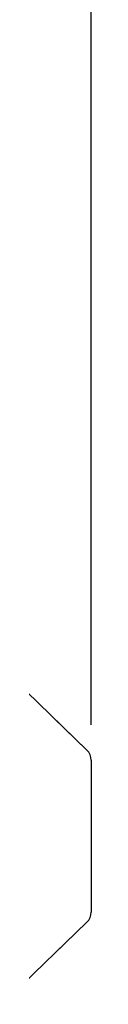
# Model space of a CAD drawing. Units: inches. Extents: x 0 to 17, y 0 to 11.
# Drawn here: x 7.8 to 7.9, y 6.4 to 8.1 of the extents above; entities that cross this region are included whole.
import ezdxf

# ---------------------------------------------------------------- set-up
doc = ezdxf.new("R2010")
doc.units = ezdxf.units.IN
doc.header["$MEASUREMENT"] = 0
doc.layers.add('DIMS', color=7, linetype='CONTINUOUS')
doc.layers.add('GEOM', color=7, linetype='CONTINUOUS')

msp = doc.modelspace()

# ---------------------------------------------------------------- linework, layer by layer
at = {"layer": 'DIMS', "color": 7, "linetype": 'Continuous'}
for q in [(7.8849, 10.0942), (7.8849, 8.7536)]:
    msp.add_line((7.8849, 6.8898), q, dxfattribs=at)
at = {"layer": 'GEOM', "color": 7, "linetype": 'Continuous'}
for p, q in [((7.7275, 6.9905), (7.8773, 6.8452)), ((7.8188, 6.9019), (7.8773, 6.8452)), ((7.8849, 6.8273), (7.8849, 6.7416)), ((7.8849, 6.8273), (7.8849, 6.5584)), ((7.8849, 6.7416), (7.8849, 6.6966)), ((7.8849, 6.6891), (7.8849, 6.6441)), ((7.8849, 6.6441), (7.8849, 6.5584)), ((7.8773, 6.5405), (7.7275, 6.3952)), ((7.8773, 6.5405), (7.8188, 6.4838))]:
    msp.add_line(p, q, dxfattribs=at)
for centre, start, end in [((7.8599, 6.8273), 0, 45.8814), ((7.8599, 6.5584), 314.1186, 0)]:
    msp.add_arc(centre, 0.025, start, end, dxfattribs=at)

doc.saveas('drawing.dxf')
